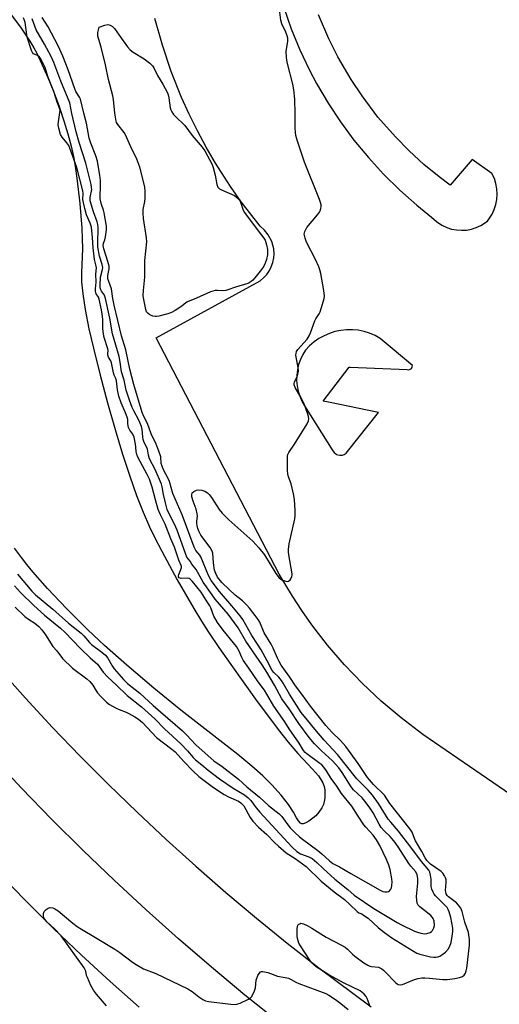
# Model space of a CAD drawing. Units: inches. Extents: x 1249766 to 1255766, y 537453 to 541454.
# Drawn here: x 1253377 to 1253553, y 540909 to 541270 of the extents above; entities that cross this region are included whole.
import ezdxf

# ---------------------------------------------------------------- set-up
doc = ezdxf.new("R2010")
doc.units = ezdxf.units.IN
doc.header["$MEASUREMENT"] = 0
for name, color, linetype in [('HYDRO-Water Body', 4, 'Continuous'), ('TRANS-Parking Lot', 4, 'Continuous'), ('TRANS-Road', 130, 'Continuous'), ('Undefined', 1, 'Continuous')]:
    doc.layers.add(name, color=color, linetype=linetype)

msp = doc.modelspace()

# ---------------------------------------------------------------- linework, layer by layer
at = {"layer": 'HYDRO-Water Body'}
msp.add_lwpolyline([(1253373.62, 541272.45), (1253377.52, 541267.18), (1253380.66, 541262.42), (1253382.09, 541260.01), (1253383.18, 541257.98), (1253385.12, 541253.97), (1253387.27, 541249.05), (1253389.42, 541243.7), (1253391.36, 541238.44), (1253393.15, 541233.18), (1253394.62, 541228.39), (1253395.82, 541223.92), (1253396.65, 541220.15), (1253397.28, 541216.54), (1253397.93, 541212.16), (1253399.02, 541202.85), (1253399.71, 541193.82), (1253399.87, 541189.94), (1253399.91, 541186.43), (1253399.62, 541177.56), (1253399.63, 541174.17), (1253400.05, 541169.82), (1253400.95, 541164.02), (1253402.32, 541157.01), (1253403.93, 541149.9), (1253406.4, 541140.02), (1253409.12, 541129.86), (1253411.91, 541120.03), (1253414.63, 541111.08), (1253417.27, 541102.98), (1253419.77, 541095.94), (1253422.19, 541089.74), (1253424.5, 541084.47), (1253426.49, 541080.36), (1253428.97, 541075.51), (1253434.65, 541065.05), (1253440.77, 541054.46), (1253443.58, 541049.86), (1253446.14, 541045.86), (1253449.87, 541040.25), (1253454.21, 541033.94), (1253463.25, 541021.29), (1253471.63, 541010.17), (1253475.3, 541005.54), (1253478.76, 541001.36), (1253484.18, 540995.67), (1253486.33, 540993.13), (1253487.23, 540991.84), (1253487.95, 540990.56), (1253488.45, 540989.3), (1253488.69, 540988.06), (1253488.73, 540986.55), (1253488.66, 540985.15), (1253488.48, 540983.8), (1253488.17, 540982.7), (1253487.57, 540981.49), (1253486.44, 540979.81), (1253485.39, 540978.56), (1253484.33, 540977.6), (1253482.78, 540976.51), (1253481.71, 540975.9), (1253480.74, 540975.56), (1253480.24, 540975.56), (1253479.78, 540975.83), (1253479.07, 540976.64), (1253478.37, 540977.74), (1253477.19, 540979.91), (1253475.35, 540982.71), (1253472.74, 540986.03), (1253469.31, 540989.86), (1253465.97, 540993.21), (1253461.96, 540996.75), (1253456.8, 541000.98), (1253436.02, 541017.2), (1253426.1, 541025.3), (1253416.17, 541033.7), (1253407.95, 541040.95), (1253401.86, 541046.68), (1253394.2, 541054.41), (1253387.19, 541061.83), (1253381.78, 541067.92), (1253379.53, 541070.62), (1253377.58, 541073.12), (1253375.09, 541076.58)], dxfattribs=at)
at = {"layer": 'TRANS-Parking Lot'}
for points in [[(1253473.62, 541274.71, 0), (1253476.38, 541266.89, 0), (1253479.54, 541259.23, 0), (1253483.1, 541251.75, 0), (1253485.69, 541246.86, 0), (1253489.89, 541239.72, 0), (1253494.45, 541232.8, 0), (1253499.37, 541226.13, 0), (1253504.64, 541219.72, 0), (1253510.23, 541213.61, 0), (1253516.13, 541207.79, 0), (1253522.34, 541202.29, 0), (1253527.8, 541197.89, 0), (1253529.53, 541196.29, 0), (1253531.49, 541194.99, 0), (1253533.38, 541194.1, 0), (1253535.13, 541193.54, 0), (1253536.93, 541193.2, 0), (1253538.75, 541193.08, 0), (1253540.58, 541193.19, 0), (1253542.38, 541193.52, 0), (1253544.13, 541194.07, 0), (1253545.8, 541194.82, 0), (1253548.24, 541196.43, 0), (1253549.92, 541198.95, 0), (1253550.72, 541200.7, 0), (1253551.31, 541202.54, 0), (1253551.67, 541204.43, 0), (1253551.79, 541206.35, 0), (1253551.68, 541208.28, 0), (1253551.34, 541210.18, 0), (1253550.76, 541212.02, 0), (1253549.87, 541213.96, 0), (1253542.69, 541219.05, 0), (1253534.6, 541209.66, 0), (1253530.59, 541212.66, 0), (1253524.98, 541217.26, 0), (1253519.61, 541222.15, 0), (1253514.52, 541227.31, 0), (1253508.15, 541234.6, 0), (1253502.31, 541242.31, 0), (1253498.29, 541248.35, 0), (1253493.43, 541256.71, 0), (1253490.18, 541263.2, 0), (1253486.38, 541272.09, 0)], [(1253567.31, 540978.98, 0), (1253524.62, 541008.37, 0), (1253516.61, 541014.43, 0), (1253509.37, 541020.55, 0), (1253502.47, 541027.05, 0), (1253495.91, 541033.88, 0), (1253489.72, 541041.06, 0), (1253483.91, 541048.55, 0), (1253480.26, 541053.71, 0), (1253476.8, 541058.99, 0), (1253471.95, 541067.13, 0), (1253426.92, 541153.68, 0), (1253465.07, 541174.62, 0), (1253466.39, 541175.74, 0), (1253467.4, 541176.87, 0), (1253468.38, 541178.31, 0), (1253469.06, 541179.66, 0), (1253469.64, 541181.3, 0), (1253469.98, 541183, 0), (1253470.08, 541184.51, 0), (1253469.97, 541186.24, 0), (1253469.28, 541188.97, 0), (1253468, 541191.47, 0), (1253466.64, 541193.17, 0), (1253465.05, 541194.57, 0), (1253458.06, 541203.55, 0), (1253454.15, 541209.1, 0), (1253448.64, 541217.66, 0), (1253445.22, 541223.53, 0), (1253442.01, 541229.51, 0), (1253439.02, 541235.6, 0), (1253436.23, 541241.79, 0), (1253432.46, 541251.26, 0), (1253429.19, 541260.9, 0), (1253426.43, 541270.7, 0)]]:
    msp.add_polyline3d(points, dxfattribs=at)
msp.add_polyline3d([(1253500.94, 541156.43, 0), (1253498.8, 541156.64, 0), (1253496.65, 541156.63, 0), (1253494.52, 541156.41, 0), (1253492.41, 541155.97, 0), (1253490.36, 541155.31, 0), (1253488.39, 541154.46, 0), (1253486.52, 541153.41, 0), (1253484.76, 541152.17, 0), (1253483.13, 541150.76, 0), (1253481.66, 541149.2, 0), (1253480.62, 541147.52, 0), (1253479.75, 541145.74, 0), (1253479.09, 541143.88, 0), (1253478.63, 541141.97, 0), (1253478.38, 541140.01, 0), (1253478.34, 541138.03, 0), (1253478.51, 541136.06, 0), (1253478.9, 541134.13, 0), (1253479.49, 541132.25, 0), (1253480.28, 541130.44, 0), (1253481.26, 541128.72, 0), (1253491.56, 541112.26, 0), (1253492.06, 541111.62, 0), (1253492.69, 541111.12, 0), (1253492.99, 541110.98, 0), (1253493.44, 541110.79, 0), (1253494.23, 541110.65, 0), (1253495.04, 541110.71, 0), (1253495.1, 541110.73, 0), (1253495.81, 541110.96, 0), (1253496.5, 541111.4, 0), (1253497.05, 541111.99, 0), (1253508.29, 541126.31, 0), (1253490.08, 541130.05, 0), (1253488.09, 541130.46, 0), (1253497.59, 541142.91, 0), (1253497.91, 541142.89, 0), (1253518.86, 541142.1, 0), (1253519.43, 541142.01, 0), (1253519.98, 541142.15, 0), (1253520.43, 541142.5, 0), (1253520.7, 541143.01, 0), (1253520.74, 541143.57, 0), (1253508.96, 541153.48, 0), (1253507.08, 541154.52, 0), (1253505.1, 541155.36, 0), (1253503.05, 541156, 0)], close=True, dxfattribs=at)
at = {"layer": 'TRANS-Road'}
for points in [[(1253369.29, 541032.45), (1253379.05, 541021.58), (1253389, 541010.88), (1253399.13, 541000.35), (1253409.44, 540990.01), (1253419.93, 540979.85), (1253430.59, 540969.87), (1253441.43, 540960.08), (1253452.44, 540950.47), (1253463.61, 540941.07), (1253474.95, 540931.86), (1253486.45, 540922.84), (1253505.67, 540908.48)], [(1253471.86, 540902.84), (1253459.44, 540912.82), (1253447.19, 540923.03), (1253435.13, 540933.44), (1253423.24, 540944.07), (1253411.55, 540954.9), (1253400.05, 540965.93), (1253388.74, 540977.16), (1253377.63, 540988.59), (1253366.72, 541000.21)], [(1253369.37, 540957.4), (1253379.29, 540947.24), (1253389.38, 540937.27), (1253399.65, 540927.47), (1253410.09, 540917.85), (1253420.69, 540908.41)]]:
    msp.add_lwpolyline(points, dxfattribs=at)
at = {"layer": 'Undefined'}
for points, elevation in [([(1253505.25, 540908.5), (1253504.98, 540909.63), (1253504.23, 540911.59), (1253503.81, 540912.36), (1253503.09, 540913.18), (1253502.26, 540913.88), (1253501.57, 540914.32), (1253495.82, 540917.19), (1253490.12, 540920.29), (1253486.45, 540922.53), (1253485.51, 540923.19), (1253484.7, 540923.89), (1253483.96, 540924.69), (1253483.25, 540925.65), (1253479.73, 540930.83), (1253479.23, 540931.89), (1253478.68, 540933.55), (1253478.53, 540934.41), (1253478.5, 540935.29), (1253478.58, 540937.06), (1253478.69, 540937.9), (1253478.85, 540938.39), (1253479.12, 540938.76), (1253479.49, 540938.99), (1253479.93, 540939.12), (1253480.41, 540939.1), (1253480.92, 540938.95), (1253482.21, 540938.32), (1253483.99, 540937.3), (1253489.13, 540933.99), (1253494.57, 540931.24), (1253496.08, 540930.4), (1253496.99, 540929.71), (1253498.84, 540927.82), (1253499.71, 540927.05), (1253503.01, 540924.69), (1253504.45, 540923.74), (1253505.22, 540923.39), (1253505.76, 540923.27), (1253508.29, 540923.02), (1253508.81, 540922.87), (1253509.55, 540922.5), (1253510.22, 540921.98), (1253510.83, 540921.38), (1253514.51, 540917.42), (1253515.13, 540916.92), (1253515.6, 540916.71), (1253516.37, 540916.61), (1253517.18, 540916.75), (1253521.5, 540918.48), (1253522.85, 540918.89), (1253524.22, 540919.17), (1253525.32, 540919.19), (1253526.98, 540919.07), (1253531.89, 540918.48), (1253533.51, 540918.53), (1253536.28, 540918.87), (1253538.02, 540919.25), (1253539.09, 540919.65), (1253539.71, 540920.18), (1253540.16, 540920.9), (1253540.43, 540921.67), (1253540.64, 540922.72), (1253541.62, 540931.16), (1253541.63, 540933.2), (1253541.35, 540935.8), (1253540.01, 540939.59), (1253538.96, 540943.51), (1253538.46, 540944.62), (1253537.67, 540945.78), (1253536.94, 540946.61), (1253533.96, 540948.82), (1253533.49, 540949.31), (1253533.11, 540949.96), (1253532.95, 540950.6), (1253532.91, 540951.16), (1253533.08, 540954.02), (1253533.06, 540955.05), (1253532.89, 540955.8), (1253532.52, 540956.58), (1253531.87, 540957.53), (1253531.25, 540958.13), (1253527.4, 540960.82), (1253526.01, 540962.13), (1253525.38, 540963.1), (1253524.2, 540965.4), (1253521.88, 540969.4), (1253521.53, 540970.19), (1253520.7, 540972.47), (1253519.99, 540973.67), (1253512.54, 540983.08), (1253510.57, 540986.1), (1253506.55, 540989.98), (1253504.27, 540992.62), (1253500.92, 540997.63), (1253496.33, 541003.98), (1253494.44, 541006.09), (1253491.29, 541009.12), (1253489, 541011.57), (1253483.5, 541018.64), (1253480.32, 541023.05), (1253477.92, 541026.1), (1253475.86, 541029.35), (1253472.73, 541033.78), (1253471.96, 541035.01), (1253471.3, 541036.28), (1253469.72, 541039.97), (1253468.98, 541041.48), (1253466.47, 541045.57), (1253464.86, 541049.51), (1253464.26, 541050.48), (1253463.22, 541051.88), (1253461.11, 541054.63), (1253460.17, 541055.71), (1253458.54, 541057.26), (1253455.87, 541059.35), (1253453.63, 541061.42), (1253450.99, 541064.08), (1253449.43, 541066), (1253448.73, 541067.27), (1253448.32, 541068.59), (1253447.95, 541071.25), (1253447.66, 541074.72), (1253447.46, 541075.55), (1253446.76, 541076.79), (1253443.3, 541081.39), (1253442.67, 541082.55), (1253442.18, 541083.8), (1253441.91, 541084.85), (1253441.83, 541085.63), (1253441.83, 541086.42), (1253442.05, 541088.41), (1253441.99, 541089.24), (1253441.55, 541090.86), (1253440.43, 541093.82), (1253439.99, 541095.4), (1253439.94, 541096.17), (1253440.17, 541096.86), (1253440.74, 541097.4), (1253441.74, 541097.87), (1253442.57, 541097.99), (1253443.69, 541097.9), (1253444.75, 541097.48), (1253445.7, 541096.84), (1253446.29, 541096.25), (1253447.17, 541095.13), (1253450.03, 541090.73), (1253451.13, 541089.41), (1253453.56, 541086.99), (1253462.35, 541079.14), (1253464.55, 541076.71), (1253466.6, 541074.14), (1253470.75, 541067.34), (1253471.93, 541065.78), (1253472.9, 541065.04), (1253473.67, 541064.72), (1253474.46, 541064.5), (1253474.96, 541064.44), (1253475.42, 541064.52), (1253475.97, 541064.97), (1253476.27, 541065.41), (1253476.62, 541066.16), (1253476.75, 541066.69), (1253476.76, 541067.25), (1253475.5, 541074.15), (1253475.35, 541075.3), (1253475.35, 541076.16), (1253475.69, 541078.2), (1253477.66, 541087.37), (1253477.78, 541088.47), (1253477.79, 541090.4), (1253477.53, 541094.45), (1253477.25, 541096.47), (1253476.41, 541100.12), (1253475.4, 541102.8), (1253475.11, 541103.9), (1253475.02, 541105.06), (1253474.98, 541108.02), (1253475.05, 541110.35), (1253475.17, 541110.9), (1253475.51, 541111.63), (1253477.59, 541114.68), (1253482.18, 541122.22), (1253482.68, 541123.24), (1253482.83, 541124.03), (1253482.71, 541124.84), (1253482.49, 541125.66), (1253481.27, 541129.16), (1253480.02, 541131.69), (1253477.81, 541135.47), (1253477.44, 541136.5), (1253477.43, 541136.94), (1253477.53, 541137.4), (1253478.57, 541139.53), (1253478.83, 541140.36), (1253479, 541141.44), (1253478.98, 541142.81), (1253478.22, 541146.59), (1253478.13, 541147.45), (1253478.16, 541147.98), (1253478.37, 541148.68), (1253478.8, 541149.39), (1253482.19, 541153.25), (1253482.98, 541154.43), (1253483.42, 541155.49), (1253484.97, 541159.86), (1253485.39, 541160.66), (1253486.62, 541162.43), (1253486.99, 541163.24), (1253488.24, 541167.24), (1253488.44, 541168.1), (1253488.53, 541168.98), (1253488.28, 541171.03), (1253487.22, 541177.22), (1253486.89, 541178.66), (1253486.47, 541179.74), (1253485.35, 541182.12), (1253481.97, 541188.73), (1253481.44, 541190.23), (1253481.17, 541191.64), (1253481.19, 541192.19), (1253481.33, 541192.68), (1253482.13, 541194.06), (1253486.04, 541198.78), (1253486.72, 541199.72), (1253486.98, 541200.23), (1253487.26, 541201.03), (1253487.39, 541201.86), (1253487.37, 541202.42), (1253487.15, 541203.25), (1253486.75, 541204.36), (1253481.29, 541218.02), (1253478.6, 541226.09), (1253478.1, 541227.77), (1253477.93, 541228.9), (1253477.84, 541230.62), (1253477.85, 541235.77), (1253477.69, 541241.16), (1253477.37, 541244.62), (1253477.02, 541246.63), (1253474.9, 541254.69), (1253474.6, 541256.41), (1253474.57, 541258.64), (1253475.12, 541262.39), (1253475.1, 541263.52), (1253474.89, 541264.36), (1253474.39, 541265.72), (1253472.94, 541268.69), (1253472.59, 541270.1), (1253472.19, 541273.01)], 434), ([(1253375.05, 541062.74), (1253377.31, 541060.39), (1253382.15, 541055.6), (1253386.08, 541052.02), (1253391.9, 541047.29), (1253393.54, 541045.86), (1253399.25, 541039.86), (1253402.77, 541036.46), (1253405.41, 541034.12), (1253407.56, 541031.18), (1253409.23, 541029.28), (1253412.31, 541026.47), (1253416.33, 541022.57), (1253421.55, 541018.44), (1253426.4, 541014.06), (1253430.01, 541010.34), (1253436.01, 541004.84), (1253438.38, 541002.35), (1253440.5, 540999.88), (1253441.36, 540999), (1253443.64, 540997.19), (1253445.92, 540995.21), (1253450.09, 540992.08), (1253455.17, 540988.61), (1253459.33, 540986.18), (1253460.62, 540985.15), (1253461.55, 540984.14), (1253463.58, 540981.39), (1253464.83, 540979.91), (1253475.11, 540968.78), (1253476.76, 540967.07), (1253478.48, 540965.48), (1253479.78, 540964.62), (1253482.79, 540963.49), (1253484.02, 540962.82), (1253485.77, 540961.42), (1253488.03, 540959.18), (1253492.3, 540955.31), (1253497.11, 540951.55), (1253499.45, 540949.45), (1253506.68, 540944.56), (1253515.22, 540939.37), (1253516.74, 540938.53), (1253521.53, 540936.25), (1253522.63, 540935.83), (1253523.79, 540935.52), (1253525.25, 540935.3), (1253526.06, 540935.36), (1253527.3, 540935.8), (1253527.72, 540936.08), (1253528.11, 540936.49), (1253528.65, 540937.5), (1253528.8, 540938.3), (1253528.7, 540939.93), (1253528.34, 540940.92), (1253528.03, 540941.35), (1253527.45, 540941.93), (1253523.46, 540945.14), (1253522.9, 540945.74), (1253522.55, 540946.46), (1253522.32, 540947.55), (1253522.22, 540948.96), (1253522.73, 540953.89), (1253522.74, 540955.55), (1253522.52, 540956.86), (1253521.98, 540957.97), (1253520.21, 540960.04), (1253519.43, 540961.06), (1253515.8, 540966.76), (1253514.41, 540968.74), (1253512.57, 540970.89), (1253510.42, 540973.03), (1253509.37, 540974.26), (1253508.62, 540975.46), (1253506.36, 540979.61), (1253505.18, 540981.44), (1253503.8, 540983.31), (1253502.31, 540985.12), (1253499.22, 540988.05), (1253498.31, 540989.13), (1253495.02, 540994.38), (1253493.82, 540996.06), (1253491.46, 540998.61), (1253487.43, 541002.37), (1253484.94, 541004.87), (1253482.97, 541007.25), (1253479.21, 541012.34), (1253475.59, 541017.67), (1253472.92, 541021.43), (1253470.3, 541026.41), (1253467.43, 541031.2), (1253465.72, 541033.87), (1253463.5, 541037.03), (1253459.79, 541042.52), (1253456.97, 541047.46), (1253453.27, 541052.39), (1253448.55, 541057.97), (1253447.4, 541059.46), (1253444.14, 541064.12), (1253441.53, 541068.78), (1253440.02, 541070.78), (1253439.44, 541071.85), (1253438.22, 541073.36), (1253437.75, 541074.26), (1253434.63, 541083.16), (1253433.67, 541085.36), (1253431.65, 541089.24), (1253431, 541090.71), (1253430.3, 541093.16), (1253429.62, 541096.29), (1253429.13, 541099.02), (1253428.83, 541100.1), (1253426.55, 541105.37), (1253424.49, 541109.34), (1253424.09, 541110.68), (1253423.7, 541112.94), (1253422.44, 541115.71), (1253422.18, 541116.45), (1253422.02, 541117.42), (1253421.82, 541120.05), (1253421.58, 541121.18), (1253420.58, 541123.53), (1253418.74, 541126.87), (1253418.13, 541128.16), (1253417.11, 541130.85), (1253415.96, 541134.56), (1253415.22, 541138.16), (1253414.27, 541141.19), (1253413.77, 541144.81), (1253413.37, 541146.86), (1253410.95, 541155.16), (1253409.98, 541160.93), (1253408.38, 541168.14), (1253407.98, 541169.32), (1253406.91, 541170.8), (1253406.67, 541171.27), (1253406.44, 541172.03), (1253406.38, 541172.86), (1253406.59, 541175.88), (1253407.28, 541178.7), (1253407.36, 541179.47), (1253407.18, 541180.51), (1253406.18, 541183.61), (1253405.62, 541187.08), (1253405.56, 541188.42), (1253405.66, 541194.03), (1253405.59, 541195.17), (1253405.32, 541196.23), (1253403.93, 541199.88), (1253402.78, 541203.94), (1253402.72, 541205.11), (1253403.32, 541208.01), (1253403.29, 541208.79), (1253403.09, 541209.86), (1253401.14, 541217.7), (1253398.73, 541225.25), (1253397.58, 541229.15), (1253396.05, 541235.84), (1253395.31, 541239.79), (1253392.05, 541247.69), (1253389.5, 541254.57), (1253388.5, 541256.81), (1253386.1, 541261.3), (1253382.96, 541266.56), (1253381.49, 541270.53)], 430), ([(1253375.27, 541054.98), (1253378.78, 541051.51), (1253380.13, 541050.56), (1253382.56, 541049.14), (1253383.96, 541047.92), (1253385.07, 541046.64), (1253386.45, 541044.82), (1253389.13, 541040.56), (1253390.54, 541038.96), (1253392.65, 541036.16), (1253396.29, 541032.61), (1253401.55, 541028.68), (1253402.66, 541027.72), (1253403.77, 541026.43), (1253404.98, 541024.29), (1253405.47, 541023.57), (1253406.64, 541022.26), (1253408.74, 541020.18), (1253409.88, 541019.33), (1253412.32, 541017.93), (1253413.33, 541017.45), (1253415.97, 541016.46), (1253416.97, 541016), (1253419.16, 541014.83), (1253420.52, 541013.93), (1253421.91, 541012.67), (1253427.05, 541007.22), (1253432.69, 541002.91), (1253433.84, 541001.92), (1253437.03, 540998.44), (1253440.36, 540994.98), (1253442.53, 540992.95), (1253447.89, 540988.92), (1253451.82, 540986.28), (1253453.36, 540985.42), (1253457.03, 540983.88), (1253457.92, 540983.31), (1253458.47, 540982.79), (1253458.98, 540982.12), (1253461.3, 540977.96), (1253462.33, 540976.56), (1253464.35, 540974.4), (1253467.49, 540971.73), (1253470.31, 540968.73), (1253471.71, 540967.36), (1253474.59, 540964.96), (1253477.88, 540962.91), (1253481.83, 540959.99), (1253487.39, 540954.56), (1253492.07, 540950.66), (1253495.86, 540947.82), (1253497.9, 540946), (1253500.48, 540943.47), (1253501.12, 540943), (1253502.18, 540942.55), (1253502.89, 540942.16), (1253504.51, 540941.03), (1253508.36, 540937.49), (1253510.51, 540935.71), (1253513.27, 540933.85), (1253521.14, 540928.94), (1253522.39, 540928.23), (1253523.45, 540927.8), (1253527.42, 540926.87), (1253528.56, 540926.7), (1253529.35, 540926.71), (1253530.11, 540926.86), (1253530.84, 540927.14), (1253531.55, 540927.57), (1253532.9, 540928.6), (1253533.84, 540929.6), (1253534.47, 540930.78), (1253534.93, 540932.08), (1253535.36, 540934.4), (1253535.56, 540936.15), (1253535.53, 540937.34), (1253534.82, 540941.26), (1253534.26, 540943.38), (1253533.91, 540944.14), (1253533.47, 540944.86), (1253532.55, 540945.94), (1253529.27, 540949.17), (1253528.74, 540949.84), (1253528.34, 540950.56), (1253527.93, 540951.58), (1253527.64, 540952.63), (1253527.57, 540955.32), (1253527.44, 540956.72), (1253527.2, 540957.81), (1253526.82, 540958.56), (1253524.03, 540961.78), (1253520.22, 540967.03), (1253515.7, 540972.94), (1253512.81, 540976.2), (1253511.9, 540977.34), (1253508.33, 540983.04), (1253506.17, 540986.13), (1253504.59, 540987.92), (1253501.36, 540991.06), (1253500.39, 540992.11), (1253493.35, 541000.95), (1253488.49, 541006.26), (1253485.04, 541010.24), (1253482.29, 541013.53), (1253480.08, 541016.35), (1253475.71, 541023.05), (1253473.49, 541027.12), (1253472.88, 541028.09), (1253471.86, 541029.32), (1253469.96, 541030.98), (1253469.38, 541031.73), (1253467.58, 541035.3), (1253465.39, 541039.32), (1253464.08, 541041.48), (1253462.02, 541044.58), (1253458.61, 541050.48), (1253457.64, 541051.79), (1253454.61, 541055.5), (1253450.16, 541060.66), (1253447.04, 541064.75), (1253446.14, 541066.57), (1253443.34, 541073.4), (1253442.94, 541074.02), (1253441.49, 541075.69), (1253440.81, 541076.94), (1253436.49, 541088.76), (1253433.01, 541096.6), (1253431.79, 541101.05), (1253431.31, 541102.12), (1253429.67, 541105.28), (1253429.11, 541106.6), (1253428.82, 541107.68), (1253428.59, 541110.01), (1253427.81, 541112.56), (1253426.91, 541114.7), (1253425.15, 541118.48), (1253423.7, 541122.28), (1253422.46, 541124.82), (1253421.83, 541126.36), (1253418.77, 541136.52), (1253417.28, 541142.25), (1253415.82, 541149.25), (1253414.23, 541154.43), (1253411.55, 541165.62), (1253411.05, 541168.13), (1253410.56, 541171.6), (1253409.56, 541174.28), (1253409.28, 541175.34), (1253409.24, 541176.58), (1253409.68, 541178.97), (1253409.69, 541179.97), (1253409.28, 541181.6), (1253407.73, 541186.25), (1253407.52, 541187.52), (1253407.65, 541188.33), (1253408.15, 541189.62), (1253408.4, 541190.7), (1253408.7, 541193.22), (1253408.72, 541194.62), (1253407.93, 541199.48), (1253407.64, 541200.5), (1253406.88, 541202.56), (1253406.43, 541204.67), (1253406.38, 541205.73), (1253406.55, 541208.99), (1253406.56, 541211.28), (1253406.33, 541213.23), (1253405.87, 541216.05), (1253405.42, 541218.37), (1253404.88, 541220.35), (1253403.03, 541224.96), (1253402.4, 541226.81), (1253401.36, 541232.31), (1253400.42, 541235.96), (1253399.23, 541241.11), (1253398.9, 541241.87), (1253397.55, 541244), (1253397.11, 541244.89), (1253394.69, 541251.93), (1253392.75, 541256.86), (1253391.03, 541260.7), (1253387.44, 541267.6), (1253385.13, 541271.11)], 432), ([(1253376.21, 541067.04), (1253381.37, 541060.9), (1253382.74, 541059.48), (1253389.07, 541054.19), (1253394.81, 541049.07), (1253399.46, 541045.41), (1253400.41, 541044.46), (1253402.54, 541042.01), (1253403.28, 541041.3), (1253407.01, 541038.47), (1253408.32, 541037.37), (1253409.21, 541036.23), (1253410.81, 541033.47), (1253411.57, 541032.33), (1253414.96, 541028.53), (1253416.39, 541027.05), (1253420.92, 541023.51), (1253425.84, 541019), (1253436.52, 541009.64), (1253438.06, 541008.17), (1253441.44, 541004.55), (1253443.8, 541002.48), (1253446.9, 540999.59), (1253448.03, 540998.7), (1253451.09, 540996.53), (1253457.03, 540991.99), (1253460.14, 540989.18), (1253464.76, 540985.4), (1253468.12, 540982.29), (1253472.03, 540979.2), (1253472.92, 540978.24), (1253474.76, 540975.74), (1253476.03, 540974.16), (1253477.72, 540972.41), (1253479.39, 540970.86), (1253480.54, 540969.94), (1253486.11, 540965.83), (1253487.58, 540964.6), (1253490.36, 540962.02), (1253491.68, 540961.06), (1253494.11, 540959.88), (1253498.18, 540957.32), (1253508.91, 540951.26), (1253509.92, 540950.82), (1253510.7, 540950.63), (1253511.47, 540950.61), (1253511.95, 540950.76), (1253512.38, 540951.06), (1253512.91, 540951.66), (1253513.14, 540952.16), (1253513.28, 540953), (1253513.32, 540954.19), (1253513.24, 540955.37), (1253512.56, 540958.8), (1253512.12, 540960.46), (1253511.27, 540962.53), (1253508.79, 540967.63), (1253507.67, 540969.67), (1253506.38, 540971.39), (1253503.72, 540974.34), (1253503.03, 540975.23), (1253500.88, 540978.4), (1253498.56, 540982.07), (1253494.74, 540986.67), (1253493.03, 540989.42), (1253491.02, 540992.16), (1253489.26, 540995), (1253488.27, 540996.32), (1253487.54, 540997.14), (1253486.9, 540997.72), (1253482.1, 541001.18), (1253481.5, 541001.72), (1253480.9, 541002.44), (1253479.25, 541005.13), (1253475.66, 541010.43), (1253474.1, 541012.94), (1253470.02, 541018.71), (1253466.6, 541024.55), (1253464.24, 541027.66), (1253460.9, 541032.66), (1253458.84, 541035.59), (1253458.31, 541036.53), (1253457.33, 541038.86), (1253456.34, 541040.52), (1253455.28, 541041.91), (1253451.43, 541046.54), (1253449.35, 541049.36), (1253448.1, 541051.72), (1253446.96, 541054.71), (1253446.6, 541055.48), (1253444.96, 541057.92), (1253444.04, 541059.5), (1253443.38, 541060.45), (1253440.25, 541064.36), (1253439.36, 541065.27), (1253438.98, 541065.47), (1253438.48, 541065.57), (1253436.03, 541065.54), (1253435.39, 541065.77), (1253435.16, 541066.1), (1253435.1, 541066.43), (1253435.17, 541066.91), (1253435.91, 541068.73), (1253436.15, 541069.51), (1253436.17, 541069.91), (1253436.09, 541070.29), (1253435.23, 541072.26), (1253433.6, 541076.93), (1253432.26, 541080.07), (1253430.19, 541085.39), (1253428.53, 541088.85), (1253427.72, 541090.78), (1253426.64, 541094.31), (1253425.52, 541098.96), (1253424.45, 541101.86), (1253423.67, 541103.62), (1253420.25, 541109.97), (1253419.81, 541110.96), (1253419.59, 541111.98), (1253419.51, 541113.67), (1253419.37, 541114.76), (1253418.84, 541117.33), (1253418.38, 541118.36), (1253417.26, 541119.84), (1253416.84, 541120.85), (1253416.54, 541122.21), (1253416.5, 541123.75), (1253416.31, 541124.66), (1253415.69, 541126.25), (1253414.09, 541129.82), (1253413.23, 541132.26), (1253412.78, 541134.61), (1253412.41, 541137.98), (1253412.15, 541138.76), (1253411.53, 541140.05), (1253411.27, 541140.89), (1253410.61, 541144.56), (1253410.31, 541145.28), (1253409.48, 541146.62), (1253409.25, 541147.3), (1253409.19, 541147.99), (1253409.35, 541149.07), (1253409.28, 541149.59), (1253407.92, 541153.78), (1253407.47, 541155.9), (1253407.37, 541157.26), (1253407.39, 541160.53), (1253407.21, 541162.4), (1253406.97, 541163.92), (1253406.11, 541167.89), (1253405.82, 541168.57), (1253405.01, 541169.82), (1253404.75, 541170.82), (1253404.72, 541171.64), (1253404.96, 541174.03), (1253404.82, 541177.07), (1253405.03, 541179.34), (1253404.95, 541179.98), (1253404.4, 541182.37), (1253403.86, 541186.63), (1253403.65, 541190.5), (1253403.24, 541194.26), (1253402.81, 541195.74), (1253401.46, 541198.78), (1253400.81, 541201.08), (1253400.1, 541204.37), (1253400.16, 541206.54), (1253400.05, 541207.49), (1253397.87, 541216.08), (1253395.83, 541221.89), (1253394.93, 541224.14), (1253394.27, 541225.19), (1253392.45, 541227.17), (1253391.94, 541228.24), (1253391.29, 541230.49), (1253391.09, 541231.73), (1253391.17, 541232.82), (1253391.71, 541236.22), (1253391.72, 541237.07), (1253391.58, 541237.83), (1253390.71, 541240.05), (1253389.42, 541243.93), (1253387.29, 541249.47), (1253386.23, 541252.74), (1253385.6, 541254.19), (1253384.66, 541255.9), (1253384.2, 541256.56), (1253383.46, 541257.17), (1253382.03, 541257.8), (1253381.62, 541258.26), (1253381.26, 541258.97), (1253379.66, 541263.82), (1253378.94, 541269.25), (1253378.74, 541270.03), (1253378.3, 541270.97)], 428), ([(1253408.78, 540908.87), (1253405.04, 540913.15), (1253403.98, 540914.57), (1253403.05, 540916.35), (1253401.73, 540919.23), (1253401.47, 540920.03), (1253401.15, 540921.59), (1253400.59, 540922.78), (1253392.13, 540934.54), (1253389.75, 540937.08), (1253386.89, 540939.71), (1253386.03, 540940.78), (1253385.8, 540941.25), (1253385.67, 540941.74), (1253385.66, 540942.75), (1253385.92, 540943.45), (1253386.67, 540944.24), (1253387.36, 540944.67), (1253388.09, 540944.86), (1253389.07, 540944.78), (1253389.83, 540944.48), (1253391, 540943.66), (1253396.38, 540939.17), (1253397.95, 540937.99), (1253399.55, 540936.98), (1253404.77, 540933.96), (1253411.84, 540929.68), (1253413.61, 540928.44), (1253418.21, 540924.93), (1253419.62, 540923.98), (1253422.3, 540922.5), (1253426.77, 540920.74), (1253438.56, 540915.07), (1253440.06, 540914.18), (1253442.54, 540912.22), (1253443.96, 540911.22), (1253444.98, 540910.73), (1253446.11, 540910.5), (1253454.27, 540909.52), (1253456, 540909.43), (1253456.83, 540909.58), (1253457.64, 540909.88), (1253460.8, 540911.33), (1253461.48, 540911.81), (1253461.84, 540912.24), (1253462.43, 540913.25), (1253462.92, 540914.33), (1253463.25, 540915.44), (1253463.5, 540918.32), (1253464.16, 540919.97), (1253464.59, 540920.72), (1253465.1, 540921.31), (1253465.51, 540921.49), (1253465.98, 540921.5), (1253467.81, 540921.06), (1253471.33, 540919.81), (1253474.21, 540919.28), (1253475.34, 540918.98), (1253476.39, 540918.5), (1253478.11, 540917.55), (1253479.17, 540917.08), (1253489.11, 540913.39), (1253490.15, 540912.85), (1253492.6, 540911.19), (1253494.49, 540909.79), (1253497.21, 540907.59)], 434)]:
    msp.add_lwpolyline(points, dxfattribs=dict(at, elevation=elevation))
at = {"layer": 'Undefined', "elevation": 434}
msp.add_lwpolyline([(1253451.29, 541170.94), (1253449.36, 541171.06), (1253448.54, 541171.03), (1253447.7, 541170.81), (1253446.88, 541170.49), (1253441.68, 541168.17), (1253438.39, 541166.88), (1253437.8, 541166.48), (1253436.38, 541165.28), (1253433.88, 541163.66), (1253432.57, 541162.95), (1253431.16, 541162.48), (1253427.95, 541161.63), (1253427.08, 541161.48), (1253426.51, 541161.47), (1253425.7, 541161.67), (1253424.65, 541162.15), (1253423.95, 541162.61), (1253423.44, 541163.22), (1253423.17, 541164.02), (1253422.37, 541167.73), (1253422.23, 541169.09), (1253422.28, 541171.01), (1253422.77, 541175.91), (1253422.79, 541182.03), (1253423.47, 541188.92), (1253423.37, 541190.38), (1253422.3, 541197.42), (1253422.12, 541199.38), (1253422.17, 541200.75), (1253422.74, 541203.66), (1253422.88, 541204.8), (1253422.93, 541207.34), (1253422.81, 541209.03), (1253421, 541216.19), (1253419.85, 541219.17), (1253417.6, 541223.68), (1253415.76, 541228.03), (1253415.16, 541228.9), (1253412.84, 541231.83), (1253412.42, 541232.59), (1253412.24, 541233.13), (1253411.78, 541235.99), (1253411.32, 541240.97), (1253411.1, 541242.42), (1253409.53, 541248.29), (1253408.37, 541253.68), (1253406.84, 541260.25), (1253405.59, 541264.29), (1253405.55, 541264.85), (1253405.62, 541265.52), (1253406.11, 541267.51), (1253408.09, 541268.21), (1253409.28, 541268.45), (1253410.03, 541268.32), (1253410.95, 541267.81), (1253411.72, 541267), (1253414.18, 541263.38), (1253416.46, 541260.32), (1253417.4, 541259.22), (1253418.55, 541258.36), (1253422.59, 541255.98), (1253424.62, 541254.34), (1253425.61, 541253.32), (1253426.06, 541252.57), (1253427.38, 541249.84), (1253429.38, 541246.62), (1253431.08, 541243.46), (1253431.35, 541242.67), (1253431.58, 541241.61), (1253432.06, 541237.98), (1253432.31, 541237.19), (1253432.7, 541236.45), (1253433.33, 541235.52), (1253433.89, 541234.87), (1253437.44, 541231.44), (1253440.1, 541227.84), (1253443.75, 541223.61), (1253444.71, 541222.22), (1253446.61, 541218.76), (1253447.4, 541217.2), (1253447.79, 541216.1), (1253448.52, 541213.25), (1253449.2, 541209.91), (1253449.56, 541208.91), (1253450.09, 541208.34), (1253450.81, 541207.91), (1253455.58, 541205.78), (1253456.25, 541205.34), (1253457.04, 541204.63), (1253457.63, 541203.72), (1253458.63, 541200.79), (1253459.21, 541199.68), (1253465.53, 541191.36), (1253466.38, 541190.16), (1253466.82, 541189.41), (1253467.39, 541187.74), (1253467.7, 541186.02), (1253467.65, 541184.12), (1253467.31, 541182.42), (1253466.87, 541181), (1253466.38, 541179.94), (1253465.51, 541178.74), (1253463.01, 541175.63), (1253462.27, 541174.82), (1253461.68, 541174.3), (1253461.03, 541173.87), (1253460.53, 541173.65), (1253455.92, 541172.29), (1253453.19, 541171.23), (1253452.39, 541171.05)], close=True, dxfattribs=at)

doc.saveas('drawing.dxf')
